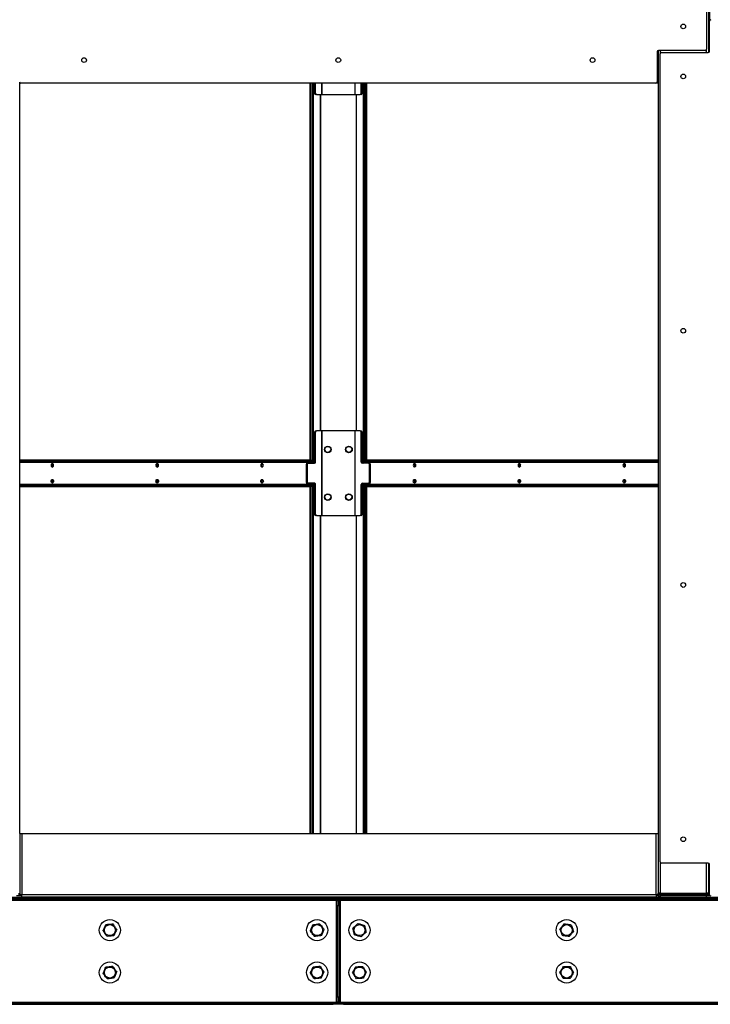
# Model space of a CAD drawing. Units: inches. Extents: x 22 to 681, y 24 to 523.
# Drawn here: x 373 to 406, y 97 to 143 of the extents above; entities that cross this region are included whole.
import ezdxf

# ---------------------------------------------------------------- set-up
doc = ezdxf.new("R2010")
doc.units = ezdxf.units.IN
doc.header["$LTSCALE"] = 64
doc.header["$MEASUREMENT"] = 0

msp = doc.modelspace()

# ---------------------------------------------------------------- linework, layer by layer
at = {"color": 7, "linetype": 'Continuous', "lineweight": 25}
for p, q in [((405.9875, 181.3957411), (405.9875, 141.7150814)), ((405.8936, 180.0099161), (405.8936, 141.8693661)), ((406.0515, 143.2403927), (406.0515, 178.5709911)), ((406.03445, 141.7756161), (406.03445, 143.1974911)), ((403.56555, 141.7443661), (403.56555, 140.3224911)), ((403.6125, 141.8049008), (403.6125, 102.0282411)), ((403.6125, 140.2599911), (403.6125, 141.8049008)), ((405.8311, 141.8068661), (403.62805, 141.8068661)), ((403.7064, 103.5100661), (403.7064, 141.6506161)), ((403.7689, 141.7131161), (405.97195, 141.7131161)), ((373.4887, 140.2599911), (373.4887, 140.2795895)), ((373.4887, 104.8529911), (373.4887, 140.2599911)), ((373.53415, 140.2599911), (373.4887, 140.2599911)), ((403.50305, 140.2599911), (373.53415, 140.2599911)), ((387.1949828, 122.4776411), (387.1949828, 140.2599911)), ((387.2402376, 122.4776411), (387.2402376, 140.2599911)), ((387.2947706, 140.2599911), (387.2947706, 122.3492392)), ((387.3400255, 140.2599911), (387.3400255, 122.3213411)), ((387.4014648, 140.2599911), (387.4014648, 139.7901411)), ((387.4467196, 139.7901411), (387.4467196, 140.2599911)), ((389.5969284, 139.7901411), (389.5969284, 140.2599911)), ((389.6421832, 139.7901411), (389.6421832, 140.2599911)), ((389.7036226, 122.3213411), (389.7036226, 140.2599911)), ((389.7488774, 122.4776411), (389.7488774, 140.2599911)), ((389.8033612, 140.2599911), (389.8033612, 122.4776411)), ((389.848616, 140.2599911), (389.848616, 122.4776411)), ((403.6125, 140.2599911), (403.5165, 140.2599911)), ((387.4014648, 139.7901411), (387.4467196, 139.7901411)), ((387.4909138, 139.7276411), (387.445659, 139.7276411)), ((387.4909138, 139.7276411), (387.7279611, 139.7276411)), ((387.7279611, 139.7276411), (387.7505885, 139.7276411)), ((387.7505885, 139.7276411), (389.2930595, 139.7276411)), ((389.2930595, 139.7276411), (389.3156869, 139.7276411)), ((389.3156869, 139.7276411), (389.5527342, 139.7276411)), ((389.5979891, 139.7276411), (389.5527342, 139.7276411)), ((389.5969284, 139.7901411), (389.6421832, 139.7901411)), ((387.4467196, 123.7901411), (387.4014648, 123.7901411)), ((387.4014648, 123.7901411), (387.4014648, 122.3838411)), ((387.445659, 123.8526411), (387.4909138, 123.8526411)), ((387.4467196, 122.3838411), (387.4467196, 123.7901411)), ((387.7279611, 123.8526411), (387.4909138, 123.8526411)), ((387.7279611, 123.8526411), (387.7279611, 119.8526411)), ((387.7505885, 123.8526411), (387.7279611, 123.8526411)), ((387.7505885, 119.8526411), (387.7505885, 123.8526411)), ((389.2930595, 123.8526411), (387.7505885, 123.8526411)), ((389.3156869, 123.8526411), (389.2930595, 123.8526411)), ((389.2930595, 123.8526411), (389.2930595, 119.8526411)), ((389.3156869, 119.8526411), (389.3156869, 123.8526411)), ((389.5527342, 123.8526411), (389.3156869, 123.8526411)), ((389.5527342, 123.8526411), (389.5979891, 123.8526411)), ((389.5969284, 122.3838411), (389.5969284, 123.7901411)), ((389.6421832, 123.7901411), (389.5969284, 123.7901411)), ((389.6421832, 122.3838411), (389.6421832, 123.7901411)), ((387.2521529, 122.4776411), (373.4887, 122.4776411)), ((387.2521529, 122.4136411), (373.4887, 122.4136411)), ((387.0489721, 122.2588411), (387.0037172, 122.2588411)), ((387.0037172, 122.2588411), (387.0037172, 121.4464411)), ((387.0069161, 122.3492392), (387.0769405, 122.3492392)), ((387.0479114, 122.3213411), (387.0931662, 122.3213411)), ((387.0489721, 122.2588411), (387.0489721, 121.4464411)), ((387.0769405, 122.3492392), (387.0769405, 122.3213411)), ((387.3267706, 122.3492392), (387.0769405, 122.3492392)), ((387.0931662, 122.3213411), (387.4025255, 122.3213411)), ((387.2090194, 122.3492392), (387.2090194, 122.3816411)), ((387.2402376, 122.3492392), (387.2402376, 122.4136411)), ((387.2521529, 122.4136411), (387.2521529, 122.4776411)), ((387.2521529, 122.4776411), (387.2887645, 122.4776411)), ((387.2887645, 122.4136411), (387.2521529, 122.4136411)), ((387.2887645, 122.4136411), (387.2887645, 122.4776411)), ((387.4014648, 122.3838411), (387.4467196, 122.3838411)), ((389.5969284, 122.3838411), (389.6421832, 122.3838411)), ((389.9504818, 122.3213411), (389.6411226, 122.3213411)), ((389.9667075, 122.3492392), (389.7168774, 122.3492392)), ((389.7484355, 122.4776411), (389.7484355, 122.4136411)), ((389.7484355, 122.4776411), (389.7850471, 122.4776411)), ((389.7850471, 122.4136411), (389.7484355, 122.4136411)), ((389.7488774, 122.3492392), (389.7488774, 122.4136411)), ((389.7850471, 122.4776411), (389.7850471, 122.4136411)), ((403.6125, 122.4776411), (389.7850471, 122.4776411)), ((403.6125, 122.4136411), (389.7850471, 122.4136411)), ((389.8033612, 122.4136411), (389.8033612, 122.3492392)), ((389.8281806, 122.3816411), (389.8281806, 122.3492392)), ((389.9504818, 122.3213411), (389.9957366, 122.3213411)), ((390.0335079, 122.3492392), (389.9667075, 122.3492392)), ((389.9667075, 122.3213411), (389.9667075, 122.3492392)), ((390.0399308, 122.2588411), (389.994676, 122.2588411)), ((389.994676, 121.4464411), (389.994676, 122.2588411)), ((390.0399308, 121.4464411), (390.0399308, 122.2588411)), ((373.4887, 121.2916411), (387.2521529, 121.2916411)), ((387.0037172, 121.4464411), (387.0489721, 121.4464411)), ((387.0069161, 121.3492392), (387.0769405, 121.3492392)), ((387.0931662, 121.3839411), (387.0479114, 121.3839411)), ((387.0769405, 121.3839411), (387.0769405, 121.3492392)), ((387.0769405, 121.3492392), (387.3267706, 121.3492392)), ((387.4025255, 121.3839411), (387.0931662, 121.3839411)), ((387.2090194, 121.3236411), (387.2090194, 121.3492392)), ((387.2402376, 121.2916411), (387.2402376, 121.3492392)), ((387.2521529, 121.2276411), (387.2521529, 121.2916411)), ((387.2521529, 121.2916411), (387.2887645, 121.2916411)), ((387.2887645, 121.2276411), (387.2887645, 121.2916411)), ((387.2947706, 121.3492392), (387.2947706, 104.8529911)), ((387.3400255, 121.3839411), (387.3400255, 104.8529911)), ((387.4467196, 121.3214411), (387.4014648, 121.3214411)), ((387.4014648, 121.3214411), (387.4014648, 119.9151411)), ((387.4467196, 119.9151411), (387.4467196, 121.3214411)), ((389.5969284, 119.9151411), (389.5969284, 121.3214411)), ((389.6421832, 121.3214411), (389.5969284, 121.3214411)), ((389.6411226, 121.3839411), (389.9504818, 121.3839411)), ((389.6421832, 119.9151411), (389.6421832, 121.3214411)), ((389.7036226, 104.8529911), (389.7036226, 121.3839411)), ((389.7168774, 121.3492392), (389.9667075, 121.3492392)), ((389.7484355, 121.2916411), (389.7484355, 121.2276411)), ((389.7484355, 121.2916411), (389.7850471, 121.2916411)), ((389.7488774, 121.2916411), (389.7488774, 121.3492392)), ((389.7850471, 121.2916411), (389.7850471, 121.2276411)), ((389.7850471, 121.2916411), (403.6125, 121.2916411)), ((389.8033612, 121.3492392), (389.8033612, 121.2916411)), ((389.8281806, 121.3492392), (389.8281806, 121.3236411)), ((389.9957366, 121.3839411), (389.9504818, 121.3839411)), ((389.9667075, 121.3492392), (389.9667075, 121.3839411)), ((390.0335079, 121.3492392), (389.9667075, 121.3492392)), ((389.994676, 121.4464411), (390.0399308, 121.4464411)), ((373.4887, 121.2276411), (387.2521529, 121.2276411)), ((387.1949828, 104.8529911), (387.1949828, 121.2276411)), ((387.2402376, 104.8529911), (387.2402376, 121.2276411)), ((387.2887645, 121.2276411), (387.2521529, 121.2276411)), ((389.7850471, 121.2276411), (389.7484355, 121.2276411)), ((389.7488774, 104.8529911), (389.7488774, 121.2276411)), ((389.7850471, 121.2276411), (403.6125, 121.2276411)), ((389.8033612, 121.2276411), (389.8033612, 104.8529911)), ((389.848616, 121.2276411), (389.848616, 104.8529911)), ((387.4014648, 119.9151411), (387.4467196, 119.9151411)), ((389.5969284, 119.9151411), (389.6421832, 119.9151411)), ((387.4909138, 119.8526411), (387.445659, 119.8526411)), ((387.4909138, 119.8526411), (387.7279611, 119.8526411)), ((387.7279611, 119.8526411), (387.7505885, 119.8526411)), ((387.7505885, 119.8526411), (389.2930595, 119.8526411)), ((389.2930595, 119.8526411), (389.3156869, 119.8526411)), ((389.3156869, 119.8526411), (389.5527342, 119.8526411)), ((389.5979891, 119.8526411), (389.5527342, 119.8526411)), ((373.4887, 104.8529911), (373.4887, 101.9489911)), ((373.4887, 104.8529911), (373.5847, 104.8529911)), ((373.5847, 104.8529911), (403.5165, 104.8529911)), ((373.5847, 104.8529911), (373.5847, 101.9489911)), ((403.5165, 101.9489911), (403.5165, 104.8529911)), ((403.5165, 104.8529911), (403.6125, 104.8529911)), ((403.6125, 104.8529911), (403.6125, 101.9489911)), ((405.97195, 103.4475661), (403.7689, 103.4475661)), ((405.9875, 103.4456008), (405.9875, 102.0282411)), ((406.03445, 101.9631911), (406.03445, 103.3850661)), ((356.2058, 101.8526411), (388.2686, 101.8526411)), ((356.2058, 101.7886411), (388.2686, 101.7886411)), ((373.3287, 101.9166411), (373.5847, 101.9166411)), ((373.4247, 102.0111411), (373.4887, 102.0111411)), ((373.4887, 101.9486411), (373.4247, 101.9486411)), ((373.4887, 101.9489911), (373.4887, 101.9486411)), ((373.5847, 101.9489911), (373.4887, 101.9489911)), ((403.5165, 101.9489911), (373.5847, 101.9489911)), ((373.5847, 101.8529911), (373.5847, 101.9489911)), ((403.5165, 101.8529911), (373.5847, 101.8529911)), ((387.6713641, 101.8526411), (387.6713641, 101.8529911)), ((388.2686, 101.7886411), (388.2686, 101.8526411)), ((388.2686, 101.8526411), (388.5186, 101.8526411)), ((388.5186, 101.7886411), (388.2686, 101.7886411)), ((388.2686, 101.7246411), (388.2686, 101.7886411)), ((388.5186, 101.8526411), (388.5186, 101.7886411)), ((388.5186, 101.8526411), (388.7686, 101.8526411)), ((388.7686, 101.7886411), (388.5186, 101.7886411)), ((388.5186, 101.7886411), (388.5186, 101.7246411)), ((388.7686, 101.8526411), (388.7686, 101.7886411)), ((388.7686, 101.8526411), (420.8314, 101.8526411)), ((388.7686, 101.7886411), (420.8314, 101.7886411)), ((388.7686, 101.7886411), (388.7686, 101.7246411)), ((389.3658359, 101.8529911), (389.3658359, 101.8526411)), ((403.6125, 101.9489911), (403.5165, 101.9489911)), ((403.5165, 101.9489911), (403.5165, 101.8529911)), ((403.5165, 101.9166411), (403.6179903, 101.9166411)), ((403.7085, 102.0282411), (403.6125, 102.0282411)), ((403.6125, 101.9486411), (403.6125, 102.0282411)), ((403.6765, 101.9486411), (403.6125, 101.9486411)), ((403.6765, 101.9486411), (403.6765, 102.0282411)), ((403.7085, 102.0282411), (405.8915, 102.0282411)), ((403.7085, 101.9166411), (403.7085, 101.8526411)), ((403.7085, 101.9166411), (405.8915, 101.9166411)), ((403.7733, 101.9322411), (403.7733, 101.9962411)), ((403.7733, 101.9962411), (405.8915, 101.9962411)), ((403.7733, 101.9322411), (405.8915, 101.9322411)), ((404.2985794, 101.9962411), (404.2985794, 102.0282411)), ((404.3265567, 102.0088911), (404.3265567, 102.0282411)), ((404.3265567, 102.0088911), (404.7237705, 102.0088911)), ((404.3438342, 101.9962411), (404.3438342, 102.0088911)), ((404.7237705, 102.0088911), (404.7331431, 102.0088911)), ((404.7331431, 102.0088911), (404.7331431, 102.0282411)), ((404.8625, 102.0088911), (404.7331431, 102.0088911)), ((404.7842093, 101.9962411), (404.7842093, 102.0088911)), ((404.7842093, 101.9166411), (404.7842093, 101.9322411)), ((404.8625, 101.9962411), (404.8625, 102.0282411)), ((405.9875, 102.0282411), (405.8915, 102.0282411)), ((405.8915, 101.9962411), (405.8915, 101.9322411)), ((405.8915, 101.8526411), (405.8915, 101.9166411)), ((405.8915, 101.9166411), (406.0552445, 101.9166411)), ((405.9451641, 101.9486411), (405.9555, 101.9486411)), ((405.9555, 101.9486411), (405.9875, 101.9486411)), ((405.9875, 102.0111411), (405.9875, 102.0282411)), ((405.9875, 101.9486411), (405.9875, 102.0111411)), ((406.0361672, 101.9486411), (405.9875, 101.9486411)), ((388.4226, 101.6926411), (356.0518, 101.6926411)), ((388.2686, 101.7246411), (356.2058, 101.7246411)), ((388.5186, 101.7246411), (388.2686, 101.7246411)), ((388.4226, 101.7246411), (388.4226, 101.6926411)), ((388.4226, 101.6926411), (388.4226, 96.8846411)), ((388.4546, 101.6926411), (388.4226, 101.6926411)), ((388.4546, 101.6926411), (388.5186, 101.6926411)), ((388.4546, 101.4426411), (388.4546, 101.6926411)), ((388.5186, 101.4426411), (388.4546, 101.4426411)), ((388.4546, 97.1346411), (388.4546, 101.4426411)), ((388.7686, 101.7246411), (388.5186, 101.7246411)), ((388.5186, 101.6926411), (388.5186, 101.4426411)), ((388.5186, 101.6926411), (388.5826, 101.6926411)), ((388.5186, 97.1346411), (388.5186, 101.4426411)), ((388.5826, 101.4426411), (388.5186, 101.4426411)), ((388.5826, 101.6926411), (388.5826, 101.4426411)), ((388.6146, 101.6926411), (388.5826, 101.6926411)), ((388.5826, 101.4426411), (388.5826, 97.1346411)), ((388.6146, 101.6926411), (388.6146, 101.7246411)), ((420.9854, 101.6926411), (388.6146, 101.6926411)), ((388.6146, 96.8846411), (388.6146, 101.6926411)), ((420.8314, 101.7246411), (388.7686, 101.7246411)), ((388.4546, 97.1346411), (388.5186, 97.1346411)), ((388.4546, 96.8846411), (388.4546, 97.1346411)), ((388.5186, 97.1346411), (388.5186, 96.8846411)), ((388.5186, 97.1346411), (388.5826, 97.1346411)), ((388.5826, 97.1346411), (388.5826, 96.8846411)), ((356.0518, 96.8846411), (388.4226, 96.8846411)), ((356.2058, 96.8526411), (388.2686, 96.8526411)), ((356.2058, 96.7886411), (388.2686, 96.7886411)), ((388.2686, 96.7886411), (388.2686, 96.8526411)), ((388.2686, 96.8526411), (388.5186, 96.8526411)), ((388.5186, 96.7886411), (388.2686, 96.7886411)), ((388.4226, 96.8846411), (388.4546, 96.8846411)), ((388.4226, 96.8846411), (388.4226, 96.8526411)), ((388.5186, 96.8846411), (388.4546, 96.8846411)), ((388.5826, 96.8846411), (388.5186, 96.8846411)), ((388.5186, 96.8526411), (388.5186, 96.7886411)), ((388.5186, 96.8526411), (388.7686, 96.8526411)), ((388.7686, 96.7886411), (388.5186, 96.7886411)), ((388.5826, 96.8846411), (388.6146, 96.8846411)), ((388.6146, 96.8526411), (388.6146, 96.8846411)), ((388.6146, 96.8846411), (420.9854, 96.8846411)), ((388.7686, 96.8526411), (388.7686, 96.7886411)), ((388.7686, 96.8526411), (420.8314, 96.8526411)), ((388.7686, 96.7886411), (420.8314, 96.7886411))]:
    msp.add_line(p, q, dxfattribs=at)
at = {"color": 8, "linetype": 'Continuous', "lineweight": 25}
for p, q in [((403.7085, 141.8068661), (403.7085, 141.6666813)), ((405.8915, 141.7131161), (405.8915, 141.8533009)), ((387.7279611, 140.2599911), (387.7279611, 139.7276411)), ((387.7505885, 139.7276411), (387.7505885, 140.2599911)), ((389.2930595, 140.2599911), (389.2930595, 139.7276411)), ((389.3156869, 139.7276411), (389.3156869, 140.2599911)), ((403.5165, 140.2599911), (403.5165, 140.2614555)), ((387.6654611, 139.7276411), (387.6654611, 123.8526411)), ((387.6880885, 123.8526411), (387.6880885, 139.7276411)), ((389.3555595, 139.7276411), (389.3555595, 123.8526411)), ((389.3781869, 123.8526411), (389.3781869, 139.7276411)), ((373.4887, 122.3816411), (387.2090194, 122.3816411)), ((389.8281806, 122.3816411), (403.6125, 122.3816411)), ((387.2090194, 121.3236411), (373.4887, 121.3236411)), ((403.6125, 121.3236411), (389.8281806, 121.3236411)), ((387.6654611, 119.8526411), (387.6654611, 104.8529911)), ((387.6880885, 104.8529911), (387.6880885, 119.8526411)), ((389.3555595, 119.8526411), (389.3555595, 104.8529911)), ((389.3781869, 104.8529911), (389.3781869, 119.8526411)), ((403.7085, 103.4940009), (403.7085, 102.0282411)), ((405.8915, 102.0282411), (405.8915, 103.4475661)), ((373.5847, 101.9486411), (373.4887, 101.9486411)), ((387.6530583, 101.8526411), (387.6530583, 101.8529911)), ((389.3841417, 101.8529911), (389.3841417, 101.8526411)), ((403.6125, 101.9486411), (403.5165, 101.9486411)), ((403.7733, 101.9486411), (403.6765, 101.9486411)), ((404.7237705, 102.0088911), (404.7237705, 102.0282411)), ((404.9585, 101.9962411), (404.9585, 102.0282411)), ((405.9555, 101.9566869), (405.9555, 101.9486411)), ((405.9875, 102.0111411), (406.03445, 102.0111411))]:
    msp.add_line(p, q, dxfattribs=at)
at = {"color": 7, "linetype": 'Continuous', "lineweight": 25, "flags": 128}
for points in [[(375.0824209, 122.2276411), (375.0778592, 122.2600735), (375.0648686, 122.2875684), (375.0454268, 122.3059399), (375.0224936, 122.3123911), (374.9995604, 122.3059399), (374.9801186, 122.2875684), (374.967128, 122.2600735), (374.9625663, 122.2276411), (374.967128, 122.1952087), (374.9801186, 122.1677138), (374.9995604, 122.1493423), (375.0224936, 122.1428911), (375.0454268, 122.1493423), (375.0648686, 122.1677138), (375.0778592, 122.1952087), (375.0824209, 122.2276411)], [(380.0321684, 122.2276411), (380.0276067, 122.2600735), (380.0146161, 122.2875684), (379.9951743, 122.3059399), (379.9722411, 122.3123911), (379.9493079, 122.3059399), (379.9298661, 122.2875684), (379.9168755, 122.2600735), (379.9123138, 122.2276411), (379.9168755, 122.1952087), (379.9298661, 122.1677138), (379.9493079, 122.1493423), (379.9722411, 122.1428911), (379.9951743, 122.1493423), (380.0146161, 122.1677138), (380.0276067, 122.1952087), (380.0321684, 122.2276411)], [(384.9819158, 122.2276411), (384.9773542, 122.2600735), (384.9643635, 122.2875684), (384.9449217, 122.3059399), (384.9219885, 122.3123911), (384.8990554, 122.3059399), (384.8796135, 122.2875684), (384.8666229, 122.2600735), (384.8620612, 122.2276411), (384.8666229, 122.1952087), (384.8796135, 122.1677138), (384.8990554, 122.1493423), (384.9219885, 122.1428911), (384.9449217, 122.1493423), (384.9643635, 122.1677138), (384.9773542, 122.1952087), (384.9819158, 122.2276411)], [(392.1751388, 122.2276411), (392.1705771, 122.2600735), (392.1575865, 122.2875684), (392.1381446, 122.3059399), (392.1152115, 122.3123911), (392.0922783, 122.3059399), (392.0728365, 122.2875684), (392.0598458, 122.2600735), (392.0552842, 122.2276411), (392.0598458, 122.1952087), (392.0728365, 122.1677138), (392.0922783, 122.1493423), (392.1152115, 122.1428911), (392.1381446, 122.1493423), (392.1575865, 122.1677138), (392.1705771, 122.1952087), (392.1751388, 122.2276411)], [(392.1548885, 122.1641291), (392.143148, 122.1685128), (392.1284663, 122.1823863), (392.1186563, 122.2031494), (392.1152115, 122.2276411), (392.1186563, 122.2521329), (392.1284663, 122.272896), (392.143148, 122.2867694), (392.1548885, 122.2911531)], [(397.1248862, 122.2276411), (397.1203245, 122.2600735), (397.1073339, 122.2875684), (397.0878921, 122.3059399), (397.0649589, 122.3123911), (397.0420257, 122.3059399), (397.0225839, 122.2875684), (397.0095933, 122.2600735), (397.0050316, 122.2276411), (397.0095933, 122.1952087), (397.0225839, 122.1677138), (397.0420257, 122.1493423), (397.0649589, 122.1428911), (397.0878921, 122.1493423), (397.1073339, 122.1677138), (397.1203245, 122.1952087), (397.1248862, 122.2276411)], [(397.1037694, 122.1642933), (397.0928955, 122.1685128), (397.0782138, 122.1823863), (397.0684037, 122.2031494), (397.0649589, 122.2276411), (397.0684037, 122.2521329), (397.0782138, 122.272896), (397.0928955, 122.2867694), (397.1049371, 122.2912046)], [(402.0746337, 122.2276411), (402.070072, 122.2600735), (402.0570814, 122.2875684), (402.0376396, 122.3059399), (402.0147064, 122.3123911), (401.9917732, 122.3059399), (401.9723314, 122.2875684), (401.9593408, 122.2600735), (401.9547791, 122.2276411), (401.9593408, 122.1952087), (401.9723314, 122.1677138), (401.9917732, 122.1493423), (402.0147064, 122.1428911), (402.0376396, 122.1493423), (402.0570814, 122.1677138), (402.070072, 122.1952087), (402.0746337, 122.2276411)], [(402.0535169, 122.1642933), (402.0426429, 122.1685128), (402.0279612, 122.1823863), (402.0181512, 122.2031494), (402.0147064, 122.2276411), (402.0181512, 122.2521329), (402.0279612, 122.272896), (402.0426429, 122.2867694), (402.0546846, 122.2912046)], [(375.0824209, 121.4776411), (375.0778592, 121.4452087), (375.0648686, 121.4177138), (375.0454268, 121.3993423), (375.0224936, 121.3928911), (374.9995604, 121.3993423), (374.9801186, 121.4177138), (374.967128, 121.4452087), (374.9625663, 121.4776411), (374.967128, 121.5100735), (374.9801186, 121.5375684), (374.9995604, 121.5559399), (375.0224936, 121.5623911), (375.0454268, 121.5559399), (375.0648686, 121.5375684), (375.0778592, 121.5100735), (375.0824209, 121.4776411)], [(374.9828156, 121.4141289), (374.9945571, 121.4185128), (375.0092388, 121.4323863), (375.0190488, 121.4531494), (375.0224936, 121.4776411), (375.0190488, 121.5021329), (375.0092388, 121.522896), (374.9945571, 121.5367694), (374.9828156, 121.5411533)], [(380.0321684, 121.4776411), (380.0276067, 121.4452087), (380.0146161, 121.4177138), (379.9951743, 121.3993423), (379.9722411, 121.3928911), (379.9493079, 121.3993423), (379.9298661, 121.4177138), (379.9168755, 121.4452087), (379.9123138, 121.4776411), (379.9168755, 121.5100735), (379.9298661, 121.5375684), (379.9493079, 121.5559399), (379.9722411, 121.5623911), (379.9951743, 121.5559399), (380.0146161, 121.5375684), (380.0276067, 121.5100735), (380.0321684, 121.4776411)], [(379.932562, 121.4141287), (379.9443045, 121.4185128), (379.9589862, 121.4323863), (379.9687963, 121.4531494), (379.9722411, 121.4776411), (379.9687963, 121.5021329), (379.9589862, 121.522896), (379.9443045, 121.5367694), (379.932562, 121.5411535)], [(384.9819158, 121.4776411), (384.9773542, 121.4452087), (384.9643635, 121.4177138), (384.9449217, 121.3993423), (384.9219885, 121.3928911), (384.8990554, 121.3993423), (384.8796135, 121.4177138), (384.8666229, 121.4452087), (384.8620612, 121.4776411), (384.8666229, 121.5100735), (384.8796135, 121.5375684), (384.8990554, 121.5559399), (384.9219885, 121.5623911), (384.9449217, 121.5559399), (384.9643635, 121.5375684), (384.9773542, 121.5100735), (384.9819158, 121.4776411)], [(384.8823117, 121.4141291), (384.894052, 121.4185128), (384.9087337, 121.4323863), (384.9185437, 121.4531494), (384.9219885, 121.4776411), (384.9185437, 121.5021329), (384.9087337, 121.522896), (384.894052, 121.5367694), (384.8823117, 121.5411531)], [(392.1751388, 121.4776411), (392.1705771, 121.4452087), (392.1575865, 121.4177138), (392.1381446, 121.3993423), (392.1152115, 121.3928911), (392.0922783, 121.3993423), (392.0728365, 121.4177138), (392.0598458, 121.4452087), (392.0552842, 121.4776411), (392.0598458, 121.5100735), (392.0728365, 121.5375684), (392.0922783, 121.5559399), (392.1152115, 121.5623911), (392.1381446, 121.5559399), (392.1575865, 121.5375684), (392.1705771, 121.5100735), (392.1751388, 121.4776411)], [(392.1548887, 121.5411532), (392.143148, 121.5367694), (392.1284663, 121.522896), (392.1186563, 121.5021329), (392.1152115, 121.4776411), (392.1186563, 121.4531494), (392.1284663, 121.4323863), (392.143148, 121.4185128), (392.1548887, 121.4141291)], [(397.1248862, 121.4776411), (397.1203245, 121.4452087), (397.1073339, 121.4177138), (397.0878921, 121.3993423), (397.0649589, 121.3928911), (397.0420257, 121.3993423), (397.0225839, 121.4177138), (397.0095933, 121.4452087), (397.0050316, 121.4776411), (397.0095933, 121.5100735), (397.0225839, 121.5375684), (397.0420257, 121.5559399), (397.0649589, 121.5623911), (397.0878921, 121.5559399), (397.1073339, 121.5375684), (397.1203245, 121.5100735), (397.1248862, 121.4776411)], [(397.1046382, 121.5411535), (397.0928955, 121.5367694), (397.0782138, 121.522896), (397.0684037, 121.5021329), (397.0649589, 121.4776411), (397.0684037, 121.4531494), (397.0782138, 121.4323863), (397.0928955, 121.4185128), (397.1046382, 121.4141287)], [(402.0746337, 121.4776411), (402.070072, 121.4452087), (402.0570814, 121.4177138), (402.0376396, 121.3993423), (402.0147064, 121.3928911), (401.9917732, 121.3993423), (401.9723314, 121.4177138), (401.9593408, 121.4452087), (401.9547791, 121.4776411), (401.9593408, 121.5100735), (401.9723314, 121.5375684), (401.9917732, 121.5559399), (402.0147064, 121.5623911), (402.0376396, 121.5559399), (402.0570814, 121.5375684), (402.070072, 121.5100735), (402.0746337, 121.4776411)], [(402.0543839, 121.5411532), (402.0426429, 121.5367694), (402.0279612, 121.522896), (402.0181512, 121.5021329), (402.0147064, 121.4776411), (402.0181512, 121.4531494), (402.0279612, 121.4323863), (402.0426429, 121.4185128), (402.0543839, 121.414129)], [(404.339952, 101.9166411), (404.3425299, 101.9299125), (404.3428363, 101.9322411)], [(404.8639112, 101.9322411), (404.8643446, 101.9299125), (404.8679903, 101.9166411)], [(405.2571637, 101.9322411), (405.2574701, 101.9299125), (405.260048, 101.9166411)], [(388.5186, 101.6926411), (388.5167554, 101.7113698), (388.5131097, 101.7246411)], [(388.5240903, 101.7246411), (388.5204446, 101.7113698), (388.5186, 101.6926411)], [(388.5131097, 96.8526411), (388.5167554, 96.8659125), (388.5186, 96.8846411)], [(388.5186, 96.8846411), (388.5204446, 96.8659125), (388.5240903, 96.8526411)]]:
    msp.add_lwpolyline(points, dxfattribs=at)
at = {"color": 7, "linetype": 'Continuous', "lineweight": 25}
for centre, radius in [((404.7999, 142.9396411), 0.112), ((376.5186, 141.3536911), 0.112), ((388.5186, 141.3536911), 0.112), ((400.5186, 141.3536911), 0.112), ((404.8001, 140.5803411), 0.112), ((404.8001, 128.5803411), 0.112), ((388.021824, 122.9776411), 0.1565), ((388.021824, 122.9776411), 0.1405), ((389.021824, 122.9776411), 0.1565), ((389.015376, 122.9776411), 0.1405), ((388.021824, 120.7276411), 0.1565), ((388.021824, 120.7276411), 0.1405), ((389.021824, 120.7276411), 0.1565), ((389.015376, 120.7276411), 0.1405), ((404.8001, 116.5803411), 0.112), ((404.8001, 104.5803411), 0.112), ((377.7372, 100.2886411), 0.5), ((377.7372, 100.2886411), 0.26), ((387.5186, 100.2886411), 0.5), ((387.5186, 100.2886411), 0.26), ((389.5186, 100.2886411), 0.5), ((389.5186, 100.2886411), 0.26), ((399.3, 100.2886411), 0.5), ((399.3, 100.2886411), 0.26), ((377.7372, 98.2886411), 0.5), ((377.7372, 98.2886411), 0.26), ((387.5186, 98.2886411), 0.5), ((387.5186, 98.2886411), 0.26), ((389.5186, 98.2886411), 0.5), ((389.5186, 98.2886411), 0.26), ((399.3, 98.2886411), 0.5), ((399.3, 98.2886411), 0.26)]:
    msp.add_circle(centre, radius, dxfattribs=at)
for centre, radius, start, end in [((406.09695, 143.1974911), 0.0625, 90, 180), ((403.62805, 141.7443661), 0.0625, 90, 180), ((405.8311, 141.8693661), 0.0625, 270, 0), ((405.97195, 141.7756161), 0.0625, 270, 0), ((403.7689, 141.6506161), 0.0625, 90, 180), ((373.53415, 140.3224911), 0.0625, 180, 270), ((403.50305, 140.3224911), 0.0625, 270, 0), ((387.4567075, 139.7823286), 0.0557924, 171.95053302, 258.57824634), ((387.5019623, 139.7823286), 0.0557924, 171.95053302, 258.57824634), ((389.5416857, 139.7823286), 0.0557924, 281.42175366, 8.04946698), ((389.5869405, 139.7823286), 0.0557924, 281.42175366, 8.04946697), ((387.4567075, 123.7979536), 0.0557924, 101.42175366, 188.04946698), ((387.5019623, 123.7979536), 0.0557924, 101.42175366, 188.04946698), ((389.5416857, 123.7979536), 0.0557924, 351.95053302, 78.57824634), ((389.5869405, 123.7979536), 0.0557924, 351.95053302, 78.57824634), ((374.917607, 122.2276411), 0.0776893, 317.87878983, 42.12120973), ((374.9635369, 122.2349593), 0.0594092, 352.92421648, 71.06361861), ((374.9635369, 122.220323), 0.0594092, 288.93637604, 7.07578422), ((374.9520587, 122.2352922), 0.0854506, 354.86299844, 55.98048092), ((374.9520587, 122.2199901), 0.0854506, 304.01951908, 5.13700157), ((379.8673546, 122.2276411), 0.0776891, 317.87837118, 42.1216295), ((379.9132853, 122.2349596), 0.0594082, 352.92382909, 71.06659943), ((379.9132853, 122.2203227), 0.0594082, 288.93340667, 7.07617012), ((379.9018062, 122.2352922), 0.0854506, 354.86299844, 55.98048092), ((379.9018062, 122.2199901), 0.0854506, 304.01951909, 5.13700157), ((384.8171019, 122.2276411), 0.0776893, 317.87881609, 42.12118339), ((384.8630327, 122.2349595), 0.0594083, 352.92385345, 71.06641198), ((384.8630327, 122.2203227), 0.0594083, 288.93359339, 7.07614586), ((384.8515536, 122.2352922), 0.0854506, 354.86299844, 55.98048092), ((384.8515536, 122.2199901), 0.0854506, 304.01951907, 5.13700157), ((387.0589599, 122.2666536), 0.0557924, 101.42175366, 188.04946698), ((387.1042148, 122.2666536), 0.0557924, 101.42175366, 188.04946698), ((387.2373036, 122.3856411), 0.0285657, 101.42175366, 188.04946698), ((387.3462221, 122.3760286), 0.0557924, 281.42175366, 8.04946698), ((387.3914769, 122.3760286), 0.0557924, 281.42175366, 8.04946697), ((389.6521711, 122.3760286), 0.0557924, 171.95053302, 258.57824634), ((389.6974259, 122.3760286), 0.0557924, 171.95053302, 258.57824634), ((389.7998964, 122.3856411), 0.0285657, 351.95053303, 78.57824634), ((389.9394332, 122.2666536), 0.0557924, 351.95053302, 78.57824634), ((389.9846881, 122.2666536), 0.0557924, 351.95053302, 78.57824634), ((392.1958929, 122.2276411), 0.0976157, 126.49266152, 233.50733848), ((392.220098, 122.2276411), 0.0776892, 137.87853308, 222.12146668), ((397.1456403, 122.2276411), 0.0976157, 126.49266152, 233.50733848), ((397.1698457, 122.2276411), 0.0776894, 137.87925873, 222.12074297), ((402.0953878, 122.2276411), 0.0976157, 126.49266155, 233.50733845), ((402.1195935, 122.2276411), 0.0776897, 137.87997041, 222.12003321), ((374.9215074, 121.4806709), 0.072765, 357.61360592, 42.41167628), ((374.9215074, 121.4746113), 0.072765, 317.58832367, 2.38639408), ((374.9520587, 121.4852922), 0.0854506, 354.86299844, 55.9804809), ((374.9520587, 121.4699901), 0.0854506, 304.0195191, 5.13700156), ((379.8712549, 121.480671), 0.072765, 357.61359635, 42.41179067), ((379.8712549, 121.4746113), 0.072765, 317.58820965, 2.38640362), ((379.9018062, 121.4852922), 0.0854506, 354.86299844, 55.98048092), ((379.9018062, 121.4699901), 0.0854506, 304.01951908, 5.13700157), ((384.8210024, 121.480671), 0.072765, 357.61359572, 42.41179829), ((384.8210024, 121.4746113), 0.072765, 317.58820204, 2.38640426), ((384.8515536, 121.4852922), 0.0854506, 354.86299844, 55.9804809), ((384.8515536, 121.4699901), 0.0854506, 304.0195191, 5.13700156), ((387.0589599, 121.4386286), 0.0557924, 171.95053302, 258.57824634), ((387.1042148, 121.4386286), 0.0557924, 171.95053303, 258.57824634), ((387.2373036, 121.3196411), 0.0285657, 171.95053303, 258.57824634), ((387.3462221, 121.3292536), 0.0557924, 351.95053302, 78.57824634), ((387.3914769, 121.3292536), 0.0557924, 351.95053302, 78.57824634), ((389.6521711, 121.3292536), 0.0557924, 101.42175366, 188.04946698), ((389.6974259, 121.3292536), 0.0557924, 101.42175366, 188.04946697), ((389.7998964, 121.3196411), 0.0285657, 281.42175366, 8.04946697), ((389.9394332, 121.4386286), 0.0557924, 281.42175366, 8.04946697), ((389.9846881, 121.4386286), 0.0557924, 281.42175366, 8.04946698), ((392.1958929, 121.4776411), 0.0976157, 126.49266151, 233.50733849), ((392.2200984, 121.4776411), 0.0776895, 137.87957813, 222.12042445), ((397.1456403, 121.4776411), 0.0976157, 126.49266152, 233.50733848), ((397.1698458, 121.4776411), 0.0776895, 137.87950218, 222.1205002), ((402.0953878, 121.4776411), 0.0976157, 126.49266154, 233.50733846), ((402.1195927, 121.4776411), 0.077689, 137.87809585, 222.12190272), ((387.4567075, 119.9073286), 0.0557924, 171.95053302, 258.57824634), ((387.5019623, 119.9073286), 0.0557924, 171.95053302, 258.57824634), ((389.5416857, 119.9073286), 0.0557924, 281.42175366, 8.04946698), ((389.5869405, 119.9073286), 0.0557924, 281.42175366, 8.04946697), ((403.7689, 103.5100661), 0.0625, 180, 270), ((405.97195, 103.3850661), 0.0625, 0, 90), ((403.7085, 101.9486411), 0.096, 180, 270), ((403.7085, 101.9486411), 0.032, 179.99999998, 270), ((404.273474, 101.9396274), 0.0231195, 276.15278173, 341.36829845), ((404.9585, 101.9486411), 0.032, 210.83049743, 270), ((405.326526, 101.9396274), 0.0231195, 198.63170157, 263.84721825), ((405.8915, 102.0282411), 0.096, 270, 0), ((405.8915, 102.0282411), 0.032, 270, 0), ((406.09695, 101.9631911), 0.0625, 180, 270), ((388.4226, 101.6926411), 0.032, 0, 90), ((388.6146, 101.6926411), 0.032, 90, 180), ((388.4226, 96.8846411), 0.032, 270, 0), ((388.6146, 96.8846411), 0.032, 180, 270)]:
    msp.add_arc(centre, radius, start, end, dxfattribs=at)
for points, knots in [([(377.4131334, 100.2633989), (377.4193082, 100.2763179), (377.4364252, 100.3121303), (377.4659055, 100.3738091), (377.507494, 100.460821), (377.5361357, 100.5207455), (377.5533063, 100.5566699)], [0, 0, 0, 0, 0.13618445758, 0.37751067711, 0.62682076269, 1, 1, 1, 1]), ([(377.5533063, 100.5566699), (377.581764, 100.5588865), (377.6395976, 100.5633913), (377.725268, 100.5700644), (377.8056032, 100.5763219), (377.8532583, 100.5800338), (377.8773729, 100.5819122)], [0, 0, 0, 0, 0.2695014982, 0.547698721, 0.7711245654, 1, 1, 1, 1]), ([(377.8773729, 100.5819122), (377.8935214, 100.5583754), (377.9263395, 100.5105424), (377.9749537, 100.4396862), (378.0205404, 100.3732426), (378.0475826, 100.3338281), (378.0612666, 100.3138834)], [0, 0, 0, 0, 0.2695014982, 0.547698721, 0.7711245654, 1, 1, 1, 1]), ([(387.1968202, 100.2426621), (387.2021535, 100.2559507), (387.2169379, 100.2927873), (387.2424008, 100.3562303), (387.2783219, 100.4457308), (387.3030604, 100.5073692), (387.3178911, 100.5443212)], [0, 0, 0, 0, 0.1361844576, 0.3775106771, 0.6268207627, 1, 1, 1, 1]), ([(387.3178911, 100.5443212), (387.346148, 100.5483588), (387.4035735, 100.5565643), (387.4886394, 100.5687193), (387.5684077, 100.5801174), (387.6157265, 100.5868787), (387.639671, 100.5903001)], [0, 0, 0, 0, 0.2695014982, 0.547698721, 0.7711245654, 1, 1, 1, 1]), ([(387.639671, 100.5903001), (387.6572961, 100.5678478), (387.693115, 100.5222185), (387.7461745, 100.4546269), (387.7959297, 100.3912445), (387.8254446, 100.3536459), (387.8403798, 100.3346201)], [0, 0, 0, 0, 0.2695014982, 0.547698721, 0.7711245654, 1, 1, 1, 1]), ([(389.2083123, 100.3854804), (389.218841, 100.3951849), (389.2480272, 100.4220862), (389.2982941, 100.4684177), (389.3692068, 100.5337787), (389.4180439, 100.5787924), (389.4473214, 100.6057778)], [0, 0, 0, 0, 0.1361844576, 0.3775106771, 0.6268207627, 1, 1, 1, 1]), ([(389.2795908, 100.0683437), (389.2733315, 100.0961929), (389.260611, 100.1527898), (389.2417678, 100.2366282), (389.224098, 100.3152455), (389.2136163, 100.3618815), (389.2083123, 100.3854804)], [0, 0, 0, 0, 0.2695014982, 0.547698721, 0.7711245654, 1, 1, 1, 1]), ([(389.4473214, 100.6057778), (389.4745692, 100.597274), (389.5299438, 100.5799918), (389.6119716, 100.5543913), (389.688891, 100.5303851), (389.7345199, 100.5161446), (389.7576092, 100.5089385)], [0, 0, 0, 0, 0.2695014982, 0.547698721, 0.7711245654, 1, 1, 1, 1]), ([(389.7576092, 100.5089385), (389.7638685, 100.4810894), (389.776589, 100.4244925), (389.7954322, 100.3406541), (389.813102, 100.2620368), (389.8235837, 100.2154008), (389.8288877, 100.1918018)], [0, 0, 0, 0, 0.2695014982, 0.547698721, 0.7711245654, 1, 1, 1, 1]), ([(398.9782831, 100.3350585), (398.98714, 100.3463095), (399.0116918, 100.3774981), (399.0539768, 100.4312135), (399.1136293, 100.5069911), (399.1547116, 100.5591787), (399.1793402, 100.5904648)], [0, 0, 0, 0, 0.1361844576, 0.3775106771, 0.6268207627, 1, 1, 1, 1]), ([(399.1793402, 100.5904648), (399.2075915, 100.5863887), (399.2650058, 100.578105), (399.3500551, 100.565834), (399.4298077, 100.5543273), (399.4771173, 100.5475015), (399.5010571, 100.5440474)], [0, 0, 0, 0, 0.2695014982, 0.547698721, 0.7711245654, 1, 1, 1, 1]), ([(399.5010571, 100.5440474), (399.5116527, 100.517543), (399.5331859, 100.4636789), (399.5650836, 100.3838886), (399.5949949, 100.3090674), (399.6127383, 100.2646832), (399.6217169, 100.2422238)], [0, 0, 0, 0, 0.26950149825, 0.54769872102, 0.77112456544, 1, 1, 1, 1]), ([(377.5970271, 99.9953701), (377.5808786, 100.0189069), (377.5480605, 100.0667399), (377.4994463, 100.1375961), (377.4538596, 100.2040396), (377.4268174, 100.2434542), (377.4131334, 100.2633989)], [0, 0, 0, 0, 0.2695014982, 0.547698721, 0.7711245654, 1, 1, 1, 1]), ([(377.9210937, 100.0206123), (377.892636, 100.0183957), (377.8348024, 100.0138909), (377.749132, 100.0072179), (377.6687968, 100.0009604), (377.6211417, 99.9972484), (377.5970271, 99.9953701)], [0, 0, 0, 0, 0.2695014982, 0.547698721, 0.7711245654, 1, 1, 1, 1]), ([(378.0612666, 100.3138834), (378.044096, 100.2779588), (378.0158421, 100.2188458), (377.9742786, 100.1318863), (377.9447674, 100.0701427), (377.9272684, 100.033531), (377.9210937, 100.0206123)], [0, 0, 0, 0, 0.3731762662, 0.6140537018, 0.8638166267, 1, 1, 1, 1]), ([(387.397529, 99.9869821), (387.3799039, 100.0094345), (387.344085, 100.0550637), (387.2910255, 100.1226554), (387.2412703, 100.1860377), (387.2117554, 100.2236363), (387.1968202, 100.2426621)], [0, 0, 0, 0, 0.2695014982, 0.547698721, 0.7711245654, 1, 1, 1, 1]), ([(387.7193089, 100.0329611), (387.691052, 100.0289235), (387.6336265, 100.020718), (387.5485606, 100.0085629), (387.4687923, 99.9971649), (387.4214735, 99.9904035), (387.397529, 99.9869821)], [0, 0, 0, 0, 0.2695014982, 0.547698721, 0.7711245654, 1, 1, 1, 1]), ([(387.8403798, 100.3346201), (387.8255491, 100.2976681), (387.8011455, 100.2368643), (387.7652461, 100.1474176), (387.7397565, 100.0839081), (387.7246421, 100.0462492), (387.7193089, 100.0329611)], [0, 0, 0, 0, 0.3731762662, 0.6140537018, 0.8638166267, 1, 1, 1, 1]), ([(389.5898786, 99.9715044), (389.5626308, 99.9800083), (389.5072562, 99.9972904), (389.4252284, 100.0228909), (389.348309, 100.0468971), (389.3026801, 100.0611377), (389.2795908, 100.0683437)], [0, 0, 0, 0, 0.2695014982, 0.547698721, 0.7711245654, 1, 1, 1, 1]), ([(389.8288877, 100.1918018), (389.7996101, 100.1648163), (389.7514343, 100.1204121), (389.6805643, 100.0550904), (389.6302446, 100.0087103), (389.600407, 99.9812085), (389.5898786, 99.9715044)], [0, 0, 0, 0, 0.3731762662, 0.6140537018, 0.8638166267, 1, 1, 1, 1]), ([(399.0989429, 100.0332348), (399.0883473, 100.0597393), (399.0668141, 100.1136034), (399.0349164, 100.1933936), (399.0050051, 100.2682148), (398.9872617, 100.312599), (398.9782831, 100.3350585)], [0, 0, 0, 0, 0.2695014982, 0.547698721, 0.7711245654, 1, 1, 1, 1]), ([(399.4206598, 99.9868174), (399.3924085, 99.9908935), (399.3349942, 99.9991773), (399.2499449, 100.0114482), (399.1701923, 100.0229549), (399.1228827, 100.0297808), (399.0989429, 100.0332348)], [0, 0, 0, 0, 0.2695014982, 0.547698721, 0.7711245654, 1, 1, 1, 1]), ([(399.6217169, 100.2422238), (399.5970882, 100.2109375), (399.5565622, 100.1594566), (399.4969456, 100.0837246), (399.4546162, 100.0299528), (399.4295164, 99.9980681), (399.4206598, 99.9868174)], [0, 0, 0, 0, 0.3731762662, 0.6140537018, 0.8638166267, 1, 1, 1, 1]), ([(377.4149881, 98.2457946), (377.4204505, 98.2590306), (377.4355925, 98.2957217), (377.4616713, 98.3589139), (377.4984614, 98.4480608), (377.5237984, 98.5094556), (377.5389878, 98.5462615)], [0, 0, 0, 0, 0.1361844576, 0.3775106771, 0.6268207627, 1, 1, 1, 1]), ([(377.5389878, 98.5462615), (377.5672827, 98.5500241), (377.6247853, 98.5576706), (377.7099654, 98.5689975), (377.7898408, 98.579619), (377.8372231, 98.5859198), (377.8611997, 98.5891081)], [0, 0, 0, 0, 0.2695014982, 0.547698721, 0.7711245654, 1, 1, 1, 1]), ([(377.8611997, 98.5891081), (377.8786056, 98.5664853), (377.913979, 98.5205098), (377.9663784, 98.4524052), (378.0155147, 98.3885418), (378.0446624, 98.3506579), (378.0594119, 98.3314877)], [0, 0, 0, 0, 0.2695014982, 0.547698721, 0.7711245654, 1, 1, 1, 1]), ([(387.1952142, 98.2558087), (387.2010845, 98.268869), (387.2173572, 98.3050727), (387.2453834, 98.3674257), (387.2849207, 98.4553887), (387.3121497, 98.5159681), (387.3284734, 98.5522852)], [0, 0, 0, 0, 0.1361844576, 0.3775106771, 0.6268207627, 1, 1, 1, 1]), ([(387.3284734, 98.5522852), (387.3568713, 98.5551684), (387.4145834, 98.5610277), (387.5000739, 98.5697073), (387.5802403, 98.5778464), (387.6277952, 98.5826745), (387.6518592, 98.5851176)], [0, 0, 0, 0, 0.2695014982, 0.547698721, 0.7711245654, 1, 1, 1, 1]), ([(387.6518592, 98.5851176), (387.668555, 98.5619659), (387.7024854, 98.5149154), (387.7527474, 98.4452183), (387.7998792, 98.3798617), (387.827838, 98.341092), (387.8419858, 98.3214735)], [0, 0, 0, 0, 0.2695014982, 0.547698721, 0.7711245654, 1, 1, 1, 1]), ([(389.1942016, 98.2680988), (389.2118911, 98.3037706), (389.2409988, 98.3624679), (389.2838184, 98.4488159), (389.3142214, 98.5101252), (389.3322493, 98.5464794), (389.3386106, 98.5593072)], [0, 0, 0, 0, 0.3731762662, 0.6140537018, 0.8638166267, 1, 1, 1, 1]), ([(389.3386106, 98.5593072), (389.3670974, 98.5611111), (389.4249903, 98.5647772), (389.5107484, 98.5702078), (389.5911658, 98.5753002), (389.6388697, 98.578321), (389.663009, 98.5798496)], [0, 0, 0, 0, 0.2695014982, 0.547698721, 0.7711245654, 1, 1, 1, 1]), ([(389.663009, 98.5798496), (389.6788147, 98.5560812), (389.710936, 98.5077776), (389.7585181, 98.4362241), (389.8031369, 98.3691268), (389.829605, 98.3293244), (389.8429984, 98.3091835)], [0, 0, 0, 0, 0.2695014982, 0.547698721, 0.7711245654, 1, 1, 1, 1]), ([(398.9749914, 98.2937158), (398.9823436, 98.306003), (399.0027242, 98.3400639), (399.0378253, 98.3987263), (399.0873433, 98.4814828), (399.1214461, 98.5384766), (399.1418905, 98.5726441)], [0, 0, 0, 0, 0.1361844576, 0.3775106771, 0.6268207627, 1, 1, 1, 1]), ([(399.1418905, 98.5726441), (399.1704309, 98.5721985), (399.2284326, 98.5712929), (399.314352, 98.5699513), (399.3949207, 98.5686934), (399.4427143, 98.5679471), (399.4668991, 98.5675695)], [0, 0, 0, 0, 0.2695014982, 0.547698721, 0.7711245654, 1, 1, 1, 1]), ([(399.4668991, 98.5675695), (399.4807833, 98.54263), (399.5089999, 98.4919462), (399.5507978, 98.416867), (399.5899927, 98.3464635), (399.6132433, 98.3046999), (399.6250086, 98.2835665)], [0, 0, 0, 0, 0.2695014982, 0.547698721, 0.7711245654, 1, 1, 1, 1]), ([(377.6132003, 97.9881742), (377.5957944, 98.0107969), (377.560421, 98.0567724), (377.5080216, 98.1248771), (377.4588853, 98.1887404), (377.4297376, 98.2266244), (377.4149881, 98.2457946)], [0, 0, 0, 0, 0.2695014982, 0.547698721, 0.7711245654, 1, 1, 1, 1]), ([(378.0594119, 98.3314877), (378.0442224, 98.2946817), (378.0192285, 98.2341182), (377.9824606, 98.1450249), (377.9563544, 98.0817664), (377.9408744, 98.0442563), (377.9354122, 98.0310207)], [0, 0, 0, 0, 0.3731762662, 0.6140537018, 0.8638166267, 1, 1, 1, 1]), ([(387.3853408, 97.9921646), (387.368645, 98.0153163), (387.3347146, 98.0623668), (387.2844526, 98.1320639), (387.2373208, 98.1974205), (387.209362, 98.2361903), (387.1952142, 98.2558087)], [0, 0, 0, 0, 0.2695014982, 0.547698721, 0.7711245654, 1, 1, 1, 1]), ([(387.8419858, 98.3214735), (387.8256621, 98.2851564), (387.7988017, 98.2253972), (387.7592883, 98.1374872), (387.7312326, 98.0750687), (387.7145967, 98.0380569), (387.7087266, 98.024997)], [0, 0, 0, 0, 0.3731762662, 0.6140537018, 0.8638166267, 1, 1, 1, 1]), ([(389.374191, 97.9974327), (389.3583853, 98.021201), (389.326264, 98.0695047), (389.2786819, 98.1410581), (389.2340631, 98.2081555), (389.207595, 98.2479578), (389.1942016, 98.2680988)], [0, 0, 0, 0, 0.2695014982, 0.547698721, 0.7711245654, 1, 1, 1, 1]), ([(389.8429984, 98.3091835), (389.836637, 98.2963553), (389.8190027, 98.2607948), (389.7886316, 98.1995498), (389.7457862, 98.1131498), (389.7162789, 98.0536468), (389.6985894, 98.017975)], [0, 0, 0, 0, 0.1361844576, 0.3775106771, 0.6268207627, 1, 1, 1, 1]), ([(399.1331009, 98.0097127), (399.1192167, 98.0346523), (399.0910001, 98.0853361), (399.0492022, 98.1604152), (399.0100073, 98.2308188), (398.9867567, 98.2725824), (398.9749914, 98.2937158)], [0, 0, 0, 0, 0.2695014982, 0.547698721, 0.7711245654, 1, 1, 1, 1]), ([(399.6250086, 98.2835665), (399.6045641, 98.2493989), (399.5709232, 98.1931768), (399.521435, 98.1104701), (399.486297, 98.0517461), (399.4654615, 98.016925), (399.4581095, 98.0046381)], [0, 0, 0, 0, 0.3731762662, 0.6140537018, 0.8638166267, 1, 1, 1, 1]), ([(377.9354122, 98.0310207), (377.9071173, 98.0272582), (377.8496147, 98.0196117), (377.7644346, 98.0082847), (377.6845592, 97.9976632), (377.6371769, 97.9913625), (377.6132003, 97.9881742)], [0, 0, 0, 0, 0.2695014982, 0.547698721, 0.7711245654, 1, 1, 1, 1]), ([(387.7087266, 98.024997), (387.6803287, 98.0221139), (387.6226166, 98.0162545), (387.5371261, 98.0075749), (387.4569597, 97.9994359), (387.4094048, 97.9946078), (387.3853408, 97.9921646)], [0, 0, 0, 0, 0.2695014982, 0.547698721, 0.7711245654, 1, 1, 1, 1]), ([(389.6985894, 98.017975), (389.6701026, 98.0161711), (389.6122097, 98.0125051), (389.5264516, 98.0070745), (389.4460342, 98.0019821), (389.3983303, 97.9989613), (389.374191, 97.9974327)], [0, 0, 0, 0, 0.2695014982, 0.547698721, 0.7711245654, 1, 1, 1, 1]), ([(399.4581095, 98.0046381), (399.4295691, 98.0050837), (399.3715674, 98.0059894), (399.285648, 98.0073309), (399.2050793, 98.0085889), (399.1572857, 98.0093351), (399.1331009, 98.0097127)], [0, 0, 0, 0, 0.2695014982, 0.547698721, 0.7711245654, 1, 1, 1, 1])]:
    msp.add_open_spline(points, degree=3, knots=knots, dxfattribs=at)

doc.saveas('drawing.dxf')
